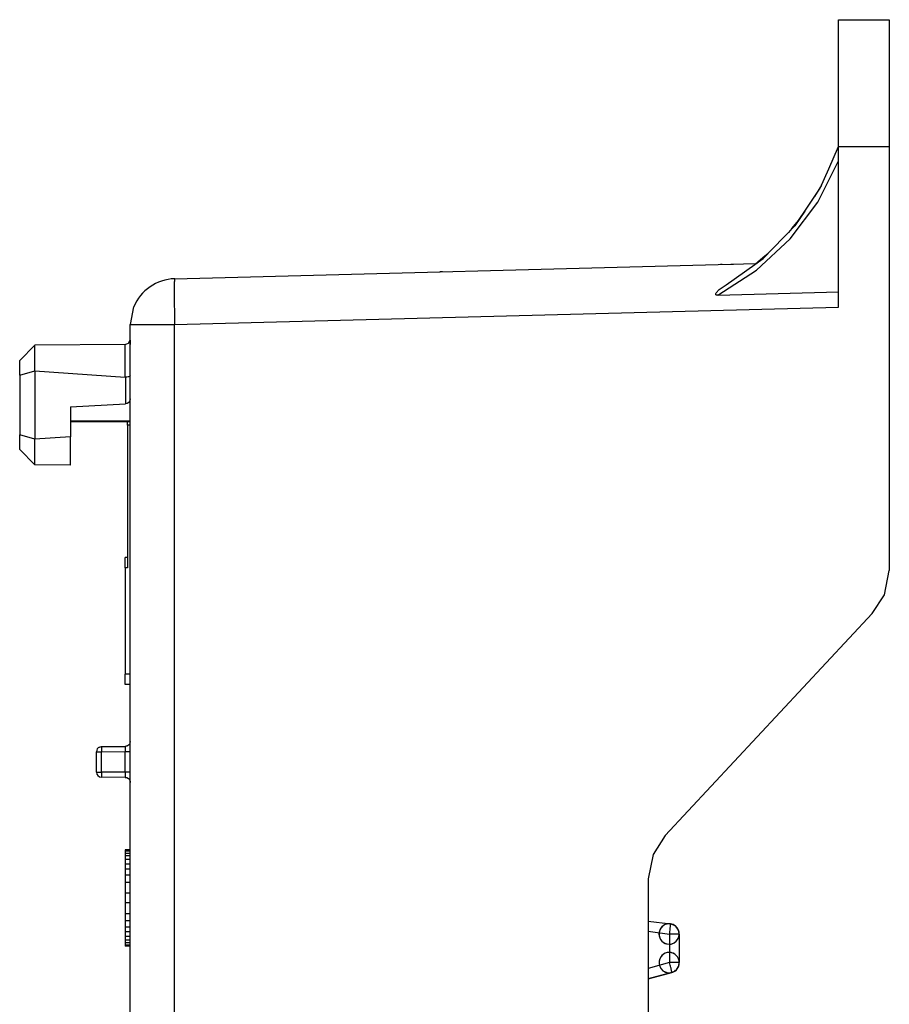
# Model space of a CAD drawing. Units: inches. Extents: x -11.5 to 12.2, y -9.3 to 10.7.
# Drawn here: x -0.1 to 1.6, y -1.5 to 0.4 of the extents above; entities that cross this region are included whole.
import ezdxf

# ---------------------------------------------------------------- set-up
doc = ezdxf.new("R2010")
doc.units = ezdxf.units.IN
doc.header["$MEASUREMENT"] = 0

# ---------------------------------------------------------------- blocks, each defined once
blk = doc.blocks.new('83614_BRACKET_030309__611', base_point=(-0.1447, -7.0964))
at = {"color": 7, "linetype": 'Continuous'}
for p, q in [((1.4686, 0.1722), (1.4686, 0.4222)), ((1.4686, 0.4222), (1.5686, 0.4222)), ((1.5686, 0.4222), (1.5686, 0.1722)), ((1.4493, 0.1284), (1.4686, 0.1722)), ((1.4493, 0.1284), (1.4686, 0.1722)), ((1.4686, -0.1439), (1.4686, 0.1722)), ((1.5686, 0.1722), (1.5686, -0.6628)), ((1.4326, 0.0902), (1.4493, 0.1284)), ((1.402, 0.0448), (1.4326, 0.0902)), ((1.4352, 0.0963), (1.4214, 0.0736)), ((1.3826, 0.016), (1.402, 0.0448)), ((1.402, 0.0448), (1.3826, 0.016)), ((1.3897, 0.0265), (1.3763, 0.0106)), ((1.3763, 0.0106), (1.3897, 0.0265)), ((1.3396, -0.0282), (1.3826, 0.016)), ((1.3763, 0.0106), (1.37, 0.003)), ((1.3201, -0.0482), (1.3396, -0.0282)), ((1.3396, -0.0282), (1.3201, -0.0482)), ((1.3326, -0.0354), (1.324, -0.0429)), ((0.1606, -0.0882), (1.3061, -0.0582)), ((1.3036, -0.06), (1.3201, -0.0482)), ((1.3201, -0.0482), (1.3036, -0.06)), ((1.324, -0.0429), (1.3095, -0.0558)), ((1.324, -0.0429), (1.3095, -0.0558)), ((0.6842, -0.0745), (0.6829, -0.0745)), ((0.6882, -0.0744), (0.6842, -0.0745)), ((1.238, -0.06), (1.2358, -0.06)), ((1.2392, -0.0599), (1.238, -0.06)), ((1.2472, -0.1001), (1.3036, -0.06)), ((1.2562, -0.0595), (1.2571, -0.0595)), ((1.2571, -0.0595), (1.2617, -0.0594)), ((1.2265, -0.1176), (1.2275, -0.1157)), ((1.2275, -0.1157), (1.2334, -0.1097)), ((1.2308, -0.1206), (1.4686, -0.1143)), ((1.2334, -0.1097), (1.2472, -0.1001)), ((1.227, -0.1199), (1.2265, -0.1176)), ((1.2279, -0.1203), (1.227, -0.1199)), ((1.2308, -0.1206), (1.2279, -0.1203)), ((0.0798, -0.1437), (0.073, -0.1782)), ((0.073, -6.496), (0.073, -0.1782)), ((0.0694, -0.2154), (0.0728, -0.2095)), ((0.0728, -0.2095), (0.073, -0.2176)), ((-0.1147, -0.2193), (-0.1447, -0.2496)), ((0.0631, -0.2178), (-0.1147, -0.2193)), ((-0.1147, -0.2697), (-0.1147, -0.2193)), ((0.0631, -0.2178), (0.0694, -0.2154)), ((-0.1447, -0.2785), (-0.1447, -0.2496)), ((-0.1447, -0.2785), (-0.1148, -0.2698)), ((-0.1147, -0.2697), (-0.1148, -0.2698)), ((-0.1148, -0.2698), (-0.1148, -0.4044)), ((-0.1147, -0.2697), (0.0631, -0.2821)), ((-0.1447, -0.2785), (-0.1447, -0.3957)), ((0.0631, -0.2821), (0.0635, -0.2821)), ((0.0663, -0.282), (0.0635, -0.2821)), ((0.0689, -0.2817), (0.0663, -0.282)), ((0.0694, -0.2815), (0.0689, -0.2817)), ((0.0714, -0.281), (0.0694, -0.2815)), ((0.0721, -0.2806), (0.0714, -0.281)), ((0.073, -0.2797), (0.0721, -0.2806)), ((0.0722, -0.3286), (0.0701, -0.3318)), ((0.073, -0.3248), (0.0722, -0.3286)), ((-0.0445, -0.3404), (0.0635, -0.3348)), ((-0.0445, -0.3404), (-0.0445, -0.4)), ((0.0668, -0.334), (0.0635, -0.3348)), ((0.0701, -0.3318), (0.0668, -0.334)), ((0.073, -0.3704), (-0.0445, -0.3704)), ((0.068, -0.3764), (0.068, -0.3704)), ((0.068, -0.3764), (0.068, -0.6576)), ((-0.1148, -0.4044), (-0.1447, -0.3957)), ((-0.1447, -0.4246), (-0.1447, -0.3957)), ((-0.1148, -0.4044), (-0.1147, -0.4045)), ((-0.0445, -0.4), (-0.1147, -0.4045)), ((-0.1147, -0.4548), (-0.1147, -0.4045)), ((-0.0445, -0.4555), (-0.0445, -0.4)), ((-0.1447, -0.4246), (-0.1147, -0.4548)), ((-0.0445, -0.4555), (-0.1147, -0.4548)), ((0.068, -0.6376), (0.063, -0.6376)), ((0.063, -0.6576), (0.063, -0.6376)), ((0.063, -0.6576), (0.063, -0.8676)), ((1.559, -0.7107), (1.5686, -0.6628)), ((1.5349, -0.7481), (1.559, -0.7107)), ((1.1272, -1.185), (1.5349, -0.7481)), ((0.063, -0.8876), (0.063, -0.8676)), ((0.073, -0.8876), (0.063, -0.8876)), ((0.0679, -1.0082), (0.0661, -1.0092)), ((0.0696, -1.0071), (0.0679, -1.0082)), ((0.0701, -1.0067), (0.0696, -1.0071)), ((0.0701, -1.0067), (0.0696, -1.0071)), ((0.0713, -1.0052), (0.0701, -1.0067)), ((0.0713, -1.0052), (0.0701, -1.0067)), ((0.072, -1.0037), (0.0713, -1.0052)), ((0.072, -1.0037), (0.0713, -1.0052)), ((0.073, -0.9997), (0.072, -1.0037)), ((0.0065, -1.0602), (0.0065, -1.0201)), ((0.0126, -1.0109), (0.0164, -1.0101)), ((0.0164, -1.0101), (0.0631, -1.0097)), ((0.065, -1.0093), (0.0631, -1.0097)), ((0.065, -1.0093), (0.0631, -1.0097)), ((0.0661, -1.0092), (0.065, -1.0093)), ((0.0661, -1.0092), (0.065, -1.0093)), ((0.0631, -1.0706), (0.0164, -1.0702)), ((0.0631, -1.0706), (0.0661, -1.0711)), ((0.0631, -1.0706), (0.0661, -1.0711)), ((0.0661, -1.0711), (0.0696, -1.0732)), ((0.0696, -1.0732), (0.0701, -1.0736)), ((0.0696, -1.0732), (0.0701, -1.0736)), ((0.0701, -1.0736), (0.0713, -1.0751)), ((0.0701, -1.0736), (0.0713, -1.0751)), ((0.0713, -1.0751), (0.072, -1.0766)), ((0.0713, -1.0751), (0.072, -1.0766)), ((0.072, -1.0766), (0.0727, -1.0786)), ((0.0727, -1.0786), (0.073, -1.0806)), ((1.1272, -1.185), (1.1031, -1.2225)), ((0.063, -1.2135), (0.063, -1.2159)), ((0.073, -1.2135), (0.063, -1.2135)), ((0.063, -1.2159), (0.063, -1.2206)), ((0.073, -1.2159), (0.063, -1.2159)), ((0.063, -1.2206), (0.063, -1.2254)), ((0.073, -1.2206), (0.063, -1.2206)), ((0.073, -1.2254), (0.063, -1.2254)), ((0.063, -1.2254), (0.063, -1.2325)), ((0.073, -1.2325), (0.063, -1.2325)), ((0.063, -1.2325), (0.063, -1.242)), ((1.1031, -1.2225), (1.0936, -1.2703)), ((0.073, -1.242), (0.063, -1.242)), ((0.063, -1.242), (0.063, -1.2515)), ((0.073, -1.2515), (0.063, -1.2515)), ((0.063, -1.2515), (0.063, -1.2634)), ((0.073, -1.2634), (0.063, -1.2634)), ((0.063, -1.2634), (0.063, -1.2776)), ((0.073, -1.2776), (0.063, -1.2776)), ((0.063, -1.2776), (0.063, -1.299)), ((1.0936, -1.2703), (1.0936, -5.4039)), ((0.073, -1.299), (0.063, -1.299)), ((0.063, -1.299), (0.063, -1.318)), ((0.073, -1.318), (0.063, -1.318)), ((0.063, -1.318), (0.063, -1.3394)), ((0.063, -1.3394), (0.063, -1.3536)), ((0.073, -1.3394), (0.063, -1.3394)), ((0.073, -1.3536), (0.063, -1.3536)), ((0.063, -1.3536), (0.063, -1.3655)), ((1.0936, -1.354), (1.1372, -1.3595)), ((0.073, -1.3655), (0.063, -1.3655)), ((0.063, -1.3655), (0.063, -1.375)), ((0.073, -1.375), (0.063, -1.375)), ((0.063, -1.375), (0.063, -1.3845)), ((1.1285, -1.3584), (1.1372, -1.3595)), ((1.1372, -1.3595), (1.1285, -1.3584)), ((1.1285, -1.3584), (1.1372, -1.3595)), ((1.1285, -1.3584), (1.1372, -1.3595)), ((1.1408, -1.3603), (1.1372, -1.3595)), ((1.1372, -1.3595), (1.1446, -1.362)), ((1.1418, -1.3608), (1.1408, -1.3603)), ((1.1441, -1.3617), (1.1408, -1.3603)), ((1.1445, -1.362), (1.1441, -1.3617)), ((1.1445, -1.362), (1.1441, -1.3617)), ((1.1446, -1.362), (1.1451, -1.3624)), ((1.1471, -1.3637), (1.1451, -1.3624)), ((1.1471, -1.3637), (1.1451, -1.3624)), ((1.1483, -1.3648), (1.1471, -1.3637)), ((1.1483, -1.3648), (1.1489, -1.3653)), ((1.1497, -1.3662), (1.1494, -1.3659)), ((1.1497, -1.3662), (1.1494, -1.3659)), ((1.15, -1.3665), (1.1497, -1.3662)), ((1.1519, -1.3691), (1.1509, -1.3677)), ((1.1529, -1.3712), (1.1519, -1.3691)), ((1.1529, -1.3712), (1.1519, -1.3691)), ((1.1534, -1.3723), (1.1533, -1.3721)), ((1.1536, -1.3728), (1.1534, -1.3723)), ((1.154, -1.3741), (1.1541, -1.3747)), ((1.1544, -1.3758), (1.1541, -1.3747)), ((1.1544, -1.3758), (1.1541, -1.3747)), ((1.1547, -1.3794), (1.1544, -1.3758)), ((0.073, -1.3845), (0.063, -1.3845)), ((0.063, -1.3845), (0.063, -1.3916)), ((0.063, -1.3916), (0.063, -1.3964)), ((0.073, -1.3916), (0.063, -1.3916)), ((0.063, -1.3964), (0.063, -1.4011)), ((0.073, -1.3964), (0.063, -1.3964)), ((1.1547, -1.3794), (1.1547, -1.4357)), ((0.063, -1.4011), (0.063, -1.4035)), ((0.073, -1.4011), (0.063, -1.4011)), ((0.073, -1.4035), (0.063, -1.4035)), ((1.0936, -1.4674), (1.1399, -1.455)), ((1.1399, -1.455), (1.0936, -1.4674)), ((1.0936, -1.4674), (1.1399, -1.455)), ((1.1437, -1.4533), (1.1458, -1.4523)), ((1.1458, -1.4523), (1.1475, -1.4507)), ((1.1495, -1.4489), (1.1506, -1.4479)), ((1.1506, -1.4479), (1.1522, -1.4448)), ((1.1533, -1.4428), (1.1537, -1.4421)), ((1.1537, -1.4421), (1.1547, -1.4357))]:
    blk.add_line(p, q, dxfattribs=at)
at = {"color": 3, "linetype": 'Continuous'}
for p, q in [((1.4686, 0.1722), (1.5686, 0.1722)), ((1.4279, 0.0628), (1.4686, 0.1438)), ((1.3735, -0.0098), (1.4279, 0.0628)), ((1.3071, -0.0715), (1.3735, -0.0098)), ((1.2308, -0.1206), (1.3071, -0.0715)), ((0.1606, -0.1782), (1.4686, -0.1439)), ((0.073, -0.1782), (0.1606, -0.1782)), ((0.1606, -6.496), (0.1606, -0.1782)), ((0.0631, -0.2821), (0.0631, -0.2178)), ((0.0635, -0.2821), (0.0635, -0.3348)), ((0.073, -0.3689), (-0.0445, -0.3689)), ((0.073, -0.3764), (0.068, -0.3764)), ((0.068, -0.6576), (0.063, -0.6576)), ((0.073, -0.8676), (0.063, -0.8676)), ((0.0065, -1.0201), (0.0163, -1.0201)), ((0.0163, -1.0201), (0.0632, -1.0197)), ((0.0163, -1.0602), (0.0163, -1.0201)), ((0.0631, -1.0097), (0.0631, -1.0101)), ((0.0631, -1.0101), (0.0631, -1.0141)), ((0.0631, -1.0141), (0.0632, -1.0197)), ((0.0632, -1.0197), (0.073, -1.0197)), ((0.0632, -1.0606), (0.0632, -1.0197)), ((0.0065, -1.0602), (0.0163, -1.0602)), ((0.0632, -1.0606), (0.0163, -1.0602)), ((0.0632, -1.0606), (0.0631, -1.0662)), ((0.0631, -1.0662), (0.0631, -1.069)), ((0.073, -1.0606), (0.0632, -1.0606)), ((0.0631, -1.069), (0.0631, -1.0702)), ((0.0631, -1.0702), (0.0631, -1.0706)), ((1.0936, -1.374), (1.1358, -1.3794)), ((1.1547, -1.3794), (1.1358, -1.3794)), ((1.1358, -1.3794), (1.1358, -1.4357)), ((1.1358, -1.4357), (1.0936, -1.447)), ((1.1547, -1.4357), (1.1358, -1.4357)), ((1.1503, -1.4476), (1.1506, -1.4479))]:
    blk.add_line(p, q, dxfattribs=at)
at = {"color": 7, "linetype": 'Continuous'}
for points in [[(1.1489, -1.3653, 1), (1.1206, -1.3935, 1)], [(1.1532, -1.3717, 1), (1.1162, -1.387, 1)], [(1.1532, -1.4433, 1), (1.1162, -1.428, 1)], [(1.1424, -1.4542, 1), (1.1271, -1.4172, 1)]]:
    blk.add_lwpolyline(points, format="xyb", close=True, dxfattribs=at)
for centre, radius, start, end in [((0.163, -0.1782), 0.09, 91.5001, 157.5001), ((0.0165, -1.0201), 0.01, 113.0002, -179.9998), ((0.0165, -1.0602), 0.01, -179.9995, -90.5), ((1.1347, -1.3794), 0.02, 0.0002, 60.2857), ((1.1347, -1.4357), 0.02, -74.9904, 0)]:
    blk.add_arc(centre, radius, start, end, dxfattribs=at)
at = {"color": 3, "linetype": 'Continuous'}
for points, knots in [([(0.1606, -0.0882), (0.1605, -0.0884), (0.1601, -0.0894), (0.1601, -0.0918), (0.1598, -0.0955), (0.1598, -0.1007), (0.1597, -0.1072), (0.1596, -0.1149), (0.1597, -0.1237), (0.1598, -0.1347), (0.16, -0.1477), (0.1602, -0.1627), (0.1605, -0.1729), (0.1606, -0.1782)], [0, 0, 0, 0, 0.00083198, 0.00314349, 0.00692623, 0.01214574, 0.01870111, 0.02644542, 0.03527221, 0.04507485, 0.05930288, 0.07440974, 0.09004949, 0.09004949, 0.09004949, 0.09004949]), ([(0.0164, -1.0101), (0.0164, -1.0101), (0.0164, -1.0102), (0.0164, -1.0105), (0.0163, -1.0109), (0.0163, -1.0114), (0.0163, -1.0122), (0.0163, -1.0131), (0.0163, -1.0142), (0.0163, -1.0156), (0.0163, -1.017), (0.0163, -1.0185), (0.0163, -1.0195), (0.0163, -1.0201)], [0, 0, 0, 0, 0.00008959, 0.00034632, 0.00076534, 0.00134044, 0.00206525, 0.00293337, 0.00413424, 0.00546859, 0.00690959, 0.00843036, 0.01000403, 0.01000403, 0.01000403, 0.01000403]), ([(0.0163, -1.0602), (0.0163, -1.0608), (0.0163, -1.0618), (0.0163, -1.0633), (0.0163, -1.0647), (0.0163, -1.0661), (0.0163, -1.0672), (0.0163, -1.0681), (0.0163, -1.0688), (0.0163, -1.0694), (0.0164, -1.0698), (0.0164, -1.0701), (0.0164, -1.0702), (0.0164, -1.0702)], [0, 0, 0, 0, 0.00157366, 0.00309442, 0.0045354, 0.00586975, 0.0070706, 0.00793871, 0.00866351, 0.00923861, 0.00965764, 0.0099144, 0.01000402, 0.01000402, 0.01000402, 0.01000402]), ([(1.1358, -1.3794), (1.136, -1.3777), (1.1364, -1.3744), (1.1368, -1.3702), (1.1371, -1.3668), (1.1373, -1.3644), (1.1374, -1.3624), (1.1374, -1.361), (1.1375, -1.36), (1.1373, -1.3597), (1.1372, -1.3595)], [0, 0, 0, 0, 0.00515078, 0.0099456, 0.01278662, 0.01523065, 0.01722293, 0.01869498, 0.01960435, 0.0199558, 0.0199558, 0.0199558, 0.0199558]), ([(1.1399, -1.455), (1.1399, -1.4549), (1.1401, -1.4545), (1.1399, -1.4536), (1.1397, -1.4522), (1.1393, -1.4502), (1.1388, -1.4479), (1.138, -1.4446), (1.137, -1.4405), (1.1362, -1.4373), (1.1358, -1.4357)], [0, 0, 0, 0, 0.00034638, 0.00124705, 0.002706, 0.00468141, 0.00710593, 0.00992568, 0.01468869, 0.01981207, 0.01981207, 0.01981207, 0.01981207])]:
    blk.add_open_spline(points, degree=3, knots=knots, dxfattribs=at)
blk = doc.blocks.new('476TM-524__612', base_point=(-0.1447, -7.0964))
blk.add_blockref('83614_BRACKET_030309__611', (-0.1447, -7.0964))
blk = doc.blocks.new('RIGHT2', base_point=(0.7119, -3.3371))
blk.add_blockref('476TM-524__612', (-0.1447, -7.0964))

msp = doc.modelspace()

# ---------------------------------------------------------------- block references
msp.add_blockref('RIGHT2', (0.7119, -3.3371))

doc.saveas('drawing.dxf')
